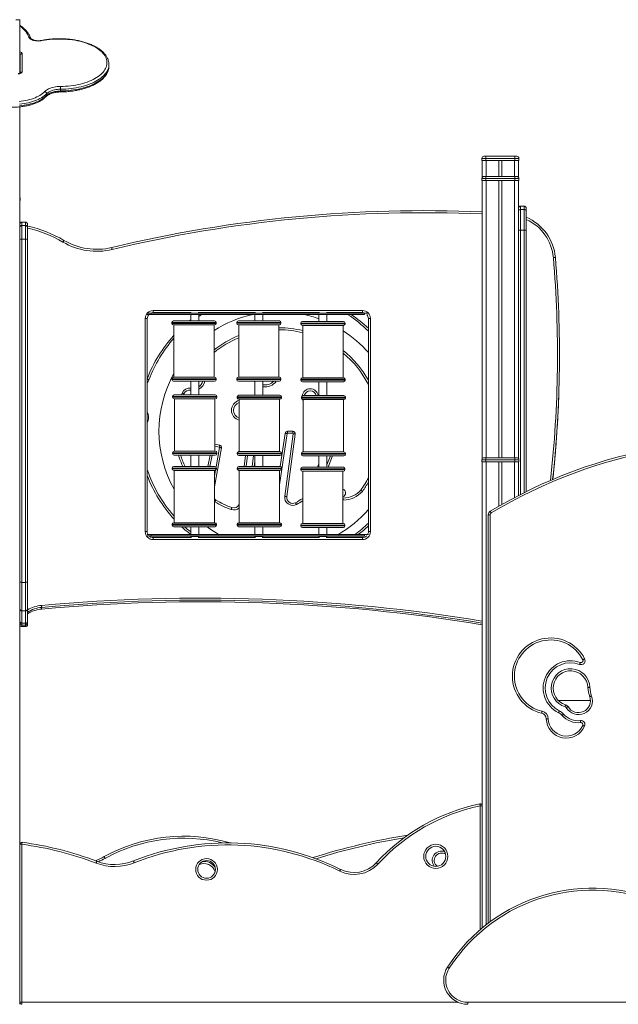
# Model space of a CAD drawing. Units: millimetres. Extents: x -3645 to 28412, y -3708 to 6184.
# Drawn here: x -466 to 1023, y 3508 to 5958 of the extents above; entities that cross this region are included whole.
import ezdxf

# ---------------------------------------------------------------- set-up
doc = ezdxf.new("R2010")
doc.units = ezdxf.units.MM

msp = doc.modelspace()

# ---------------------------------------------------------------- linework, layer by layer
at = {"color": 7, "linetype": 'Continuous', "lineweight": 15}
for p, q in [((-475.3, 5957.9), (-465.3, 5957.9)), ((-465.3, 5957.9), (-465.3, 5824.4)), ((-464.7, 5824.7), (-464.7, 5869.2)), ((-459.7, 5873.5), (-459.7, 5828)), ((-243.6, 5846.5), (-243.6, 5846.4)), ((-243.6, 5842.1), (-243.6, 5846.4)), ((-243.6, 5841.9), (-243.6, 5842.1)), ((-364.1, 5784.9), (-364.1, 5780.6)), ((-398.7, 5773.6), (-398.7, 5769.3)), ((-465.3, 5741), (-465.3, 3906.1)), ((693.7, 5612.9), (683.7, 5612.9)), ((683.7, 5612.9), (683.7, 5607.9)), ((688.7, 5617.9), (693.7, 5617.9)), ((693.7, 5617.9), (765.7, 5617.9)), ((693.7, 5617.9), (693.7, 5612.9)), ((693.7, 5612.9), (693.7, 5607.9)), ((765.7, 5612.9), (693.7, 5612.9)), ((765.7, 5617.9), (770.7, 5617.9)), ((765.7, 5617.9), (765.7, 5612.9)), ((775.7, 5612.9), (765.7, 5612.9)), ((765.7, 5612.9), (765.7, 5607.9)), ((775.7, 5612.9), (775.7, 5607.9)), ((683.7, 5607.9), (693.7, 5607.9)), ((684.7, 5607.9), (684.7, 5565.9)), ((693.7, 5607.9), (765.7, 5607.9)), ((725.7, 5607.9), (725.7, 5567.9)), ((733.7, 5607.9), (733.7, 5567.9)), ((765.7, 5607.9), (775.7, 5607.9)), ((774.7, 5607.9), (774.7, 5565.9)), ((693.7, 5562.9), (683.7, 5562.9)), ((683.7, 5562.9), (683.7, 5557.9)), ((688.7, 5567.9), (693.7, 5567.9)), ((693.7, 5567.9), (693.7, 5562.9)), ((693.7, 5567.9), (765.7, 5567.9)), ((693.7, 5562.9), (693.7, 5557.9)), ((765.7, 5562.9), (693.7, 5562.9)), ((765.7, 5567.9), (765.7, 5562.9)), ((765.7, 5567.9), (770.7, 5567.9)), ((765.7, 5562.9), (765.7, 5557.9)), ((775.7, 5562.9), (765.7, 5562.9)), ((775.7, 5562.9), (775.7, 5557.9)), ((683.7, 5557.9), (693.7, 5557.9)), ((684.7, 5557.9), (684.7, 4865.7)), ((693.7, 5557.9), (765.7, 5557.9)), ((725.7, 5557.9), (725.7, 4867.9)), ((733.7, 5557.9), (733.7, 4867.9)), ((765.7, 5557.9), (775.7, 5557.9)), ((774.7, 5557.9), (774.7, 4866.1)), ((-464.3, 5512.9), (-464.3, 5507.9)), ((-465.3, 5507.9), (-464.3, 5507.9)), ((775, 5480.9), (775, 5489)), ((789, 5494), (780, 5494)), ((794, 5489), (794, 5480.9)), ((774.7, 5472.8), (775, 5472.7)), ((774.9, 5472.7), (774.9, 5484.9)), ((775, 5433.9), (775, 5480.9)), ((780, 5485.9), (780, 5434.5)), ((789, 5485.9), (780, 5485.9)), ((789, 5434.5), (789, 5485.9)), ((794, 5480.9), (794, 5433.9)), ((-465.3, 5447.8), (-465, 5447.7)), ((-465, 5440.9), (-465, 5449.1)), ((-465, 5411.1), (-465, 5440.9)), ((-451, 5454.1), (-460, 5454.1)), ((-460, 5445.8), (-460, 5411.7)), ((-451, 5445.8), (-460, 5445.8)), ((-451, 5411.7), (-451, 5445.8)), ((-446, 5449.1), (-446, 5440.9)), ((-446, 5440.9), (-446, 5411.1)), ((775, 4865.6), (775, 5433.9)), ((789, 5434.5), (780, 5434.5)), ((794, 5433.9), (794, 4783.7)), ((-465, 4559.5), (-465, 5411.1)), ((-460, 5411.7), (-460, 4557.8)), ((-451, 5411.7), (-460, 5411.7)), ((-451, 4557.8), (-451, 5411.7)), ((-446, 5411.1), (-446, 4559.5)), ((-148.4, 5227.4), (-138.4, 5227.4)), ((-138.4, 5224.4), (-148.4, 5224.4)), ((-138.4, 5227.4), (-138.4, 5224.4)), ((-138.4, 5227.4), (391.6, 5227.4)), ((-138.4, 5224.4), (391.6, 5224.4)), ((-133.4, 5234.1), (386.6, 5234.1)), ((-133.4, 5234.1), (-133.4, 5229.1)), ((-39, 5229.1), (-133.4, 5229.1)), ((-40.2, 5224.4), (-40.2, 5208.3)), ((120.7, 5229.1), (-21.4, 5229.1)), ((-20.2, 5208.3), (-20.2, 5224.4)), ((119.2, 5224.4), (119.2, 5208.4)), ((280, 5229.1), (137.8, 5229.1)), ((139.2, 5208.4), (139.2, 5224.4)), ((278.6, 5224.4), (278.6, 5207.1)), ((386.6, 5229.1), (297.1, 5229.1)), ((298.6, 5207.1), (298.6, 5224.4)), ((386.6, 5234.1), (386.6, 5229.1)), ((391.6, 5224.4), (391.6, 5227.4)), ((391.6, 5227.4), (401.5, 5227.4)), ((-153.4, 4684.1), (-153.4, 5214.1)), ((-153.4, 5214.1), (-148.4, 5214.1)), ((-148.4, 5214.1), (-148.4, 4684.1)), ((-87, 5204.3), (-87, 5202.3)), ((-83, 5208.3), (19, 5208.3)), ((19, 5198.3), (-83, 5198.3)), ((-82, 5198.3), (-82, 5068.3)), ((-43.9, 5208.3), (-40.2, 5211.2)), ((18, 5068.3), (18, 5198.3)), ((23, 5202.3), (23, 5204.3)), ((74.2, 5204.4), (74.2, 5202.4)), ((78.2, 5208.4), (180.2, 5208.4)), ((180.2, 5198.4), (78.2, 5198.4)), ((79.2, 5198.4), (79.2, 5068.4)), ((179.2, 5068.4), (179.2, 5198.4)), ((184.2, 5202.4), (184.2, 5204.4)), ((233.6, 5203.1), (233.6, 5201.1)), ((237.6, 5207.1), (339.6, 5207.1)), ((339.6, 5197.1), (237.6, 5197.1)), ((238.5, 5197.1), (238.5, 5067.1)), ((338.5, 5067.1), (338.5, 5197.1)), ((343.6, 5201.1), (343.6, 5203.1)), ((406.6, 5214.1), (401.6, 5214.1)), ((401.6, 4684.1), (401.6, 5214.1)), ((406.6, 5214.1), (406.6, 4684.1)), ((-87, 5064.3), (-87, 5062.3)), ((-83, 5068.3), (19, 5068.3)), ((19, 5058.3), (-83, 5058.3)), ((-40.2, 5058.3), (-40.2, 5024.3)), ((-20.2, 5024.3), (-20.2, 5058.3)), ((23, 5062.3), (23, 5064.3)), ((74.2, 5064.4), (74.2, 5062.4)), ((78.2, 5068.4), (180.2, 5068.4)), ((180.2, 5058.4), (78.2, 5058.4)), ((119.2, 5058.4), (119.2, 5023.3)), ((139.2, 5023.3), (139.2, 5058.4)), ((184.2, 5062.4), (184.2, 5064.4)), ((233.6, 5063.1), (233.6, 5061.1)), ((237.6, 5067.1), (339.6, 5067.1)), ((339.6, 5057.1), (237.6, 5057.1)), ((278.6, 5057.1), (278.6, 5022.5)), ((298.6, 5022.5), (298.6, 5057.1)), ((343.6, 5061.1), (343.6, 5063.1)), ((-81.2, 5024.3), (20.8, 5024.3)), ((-57.2, 5027), (-58.2, 5024.3)), ((79.4, 5023.3), (181.4, 5023.3)), ((-85.2, 5020.3), (-85.2, 5018.3)), ((20.8, 5014.3), (-81.2, 5014.3)), ((-80.3, 5014.3), (-80.3, 4884.3)), ((19.7, 4884.3), (19.7, 5014.3)), ((24.8, 5018.3), (24.8, 5020.3)), ((75.4, 5019.3), (75.4, 5017.3)), ((181.4, 5013.3), (79.4, 5013.3)), ((80.3, 5013.3), (80.3, 4883.3)), ((180.3, 4883.3), (180.3, 5013.3)), ((185.4, 5017.3), (185.4, 5019.3)), ((234.8, 5018.5), (234.8, 5016.5)), ((238.8, 5022.5), (340.8, 5022.5)), ((340.8, 5012.5), (238.8, 5012.5)), ((239.7, 5012.5), (239.7, 4882.5)), ((339.7, 4882.5), (339.7, 5012.5)), ((344.8, 5016.5), (344.8, 5018.5)), ((182.3, 4846.2), (194.7, 4928.6)), ((193.5, 4772.1), (214.6, 4927.6)), ((219.5, 4926.9), (198.5, 4771.4)), ((200.6, 4933.7), (213.6, 4933.7)), ((200.6, 4933.7), (200.6, 4928.7)), ((213.6, 4928.7), (200.6, 4928.7)), ((213.6, 4933.7), (213.6, 4928.7)), ((19.7, 4901.7), (31.7, 4899.5)), ((-85.2, 4880.3), (-85.2, 4878.3)), ((-81.2, 4884.3), (20.8, 4884.3)), ((36.5, 4892.5), (18.5, 4795.3)), ((24.8, 4878.3), (24.8, 4880.3)), ((75.4, 4879.3), (75.4, 4877.3)), ((79.4, 4883.3), (181.4, 4883.3)), ((185.4, 4877.3), (185.4, 4879.3)), ((234.8, 4878.5), (234.8, 4876.5)), ((238.8, 4882.5), (340.8, 4882.5)), ((344.8, 4876.5), (344.8, 4878.5)), ((20.8, 4874.3), (-81.2, 4874.3)), ((-40.2, 4874.3), (-40.2, 4846.3)), ((-20.2, 4846.3), (-20.2, 4874.3)), ((2.5, 4846.3), (7.7, 4874.3)), ((181.4, 4873.3), (79.4, 4873.3)), ((92.7, 4846.3), (95.9, 4873.3)), ((119.2, 4859.3), (117.7, 4846.3)), ((119.2, 4873.3), (119.2, 4846.3)), ((139.2, 4846.3), (139.2, 4873.3)), ((340.8, 4872.5), (238.8, 4872.5)), ((275.2, 4844.3), (278.6, 4852.9)), ((278.6, 4872.5), (278.6, 4844.3)), ((298.6, 4844.3), (298.6, 4872.5)), ((312.6, 4872.5), (301.5, 4844.3)), ((683.8, 4862.9), (683.8, 4857.9)), ((693.8, 4862.9), (683.8, 4862.9)), ((683.8, 4857.9), (693.8, 4857.9)), ((684.7, 4857.9), (684.7, 3697.9)), ((688.8, 4867.9), (693.8, 4867.9)), ((693.8, 4867.9), (765.8, 4867.9)), ((693.8, 4867.9), (693.8, 4862.9)), ((765.8, 4862.9), (693.8, 4862.9)), ((693.8, 4862.9), (693.8, 4857.9)), ((693.8, 4857.9), (765.8, 4857.9)), ((725.7, 4857.9), (725.7, 4747.2)), ((733.7, 4857.9), (733.7, 4751.7)), ((765.8, 4867.9), (765.8, 4862.9)), ((765.8, 4867.9), (770.8, 4867.9)), ((775.8, 4862.9), (765.8, 4862.9)), ((765.8, 4862.9), (765.8, 4857.9)), ((765.8, 4857.9), (775.8, 4857.9)), ((774.7, 4857.9), (774.7, 4773.9)), ((775, 4774.1), (775, 4857.9)), ((775.8, 4862.9), (775.8, 4857.9)), ((-86.5, 4842.3), (-86.5, 4840.3)), ((-82.5, 4846.3), (19.5, 4846.3)), ((19.5, 4836.3), (-82.5, 4836.3)), ((-81.5, 4836.3), (-81.5, 4706.3)), ((18.5, 4706.3), (18.5, 4836.3)), ((23.5, 4840.3), (23.5, 4842.3)), ((75.5, 4842.3), (75.5, 4840.3)), ((79.5, 4846.3), (181.5, 4846.3)), ((181.5, 4836.3), (79.5, 4836.3)), ((80.4, 4836.3), (80.4, 4706.3)), ((180.4, 4706.3), (180.4, 4836.3)), ((180.4, 4833.8), (180.8, 4836.3)), ((185.5, 4840.3), (185.5, 4842.3)), ((233.3, 4840.3), (233.3, 4838.3)), ((237.3, 4844.3), (339.3, 4844.3)), ((339.3, 4834.3), (237.3, 4834.3)), ((238.2, 4834.3), (238.2, 4704.3)), ((338.2, 4704.3), (338.2, 4834.3)), ((343.3, 4838.3), (343.3, 4840.3)), ((338.2, 4767.3), (339, 4767.3)), ((-82.5, 4706.3), (19.5, 4706.3)), ((79.5, 4706.3), (181.5, 4706.3)), ((237.3, 4704.3), (339.3, 4704.3)), ((704.7, 4726.1), (699.7, 4726.1)), ((699.7, 3709.8), (699.7, 4726.1)), ((-148.4, 4684.1), (-153.4, 4684.1)), ((-86.5, 4702.3), (-86.5, 4700.3)), ((19.5, 4696.3), (-82.5, 4696.3)), ((-40.2, 4696.3), (-40.2, 4676.5)), ((-20.2, 4676.5), (-20.2, 4696.3)), ((23.5, 4700.3), (23.5, 4702.3)), ((75.5, 4702.3), (75.5, 4700.3)), ((181.5, 4696.3), (79.5, 4696.3)), ((119.2, 4696.3), (119.2, 4676.5)), ((139.2, 4676.5), (139.2, 4696.3)), ((185.5, 4700.3), (185.5, 4702.3)), ((233.3, 4700.3), (233.3, 4698.3)), ((339.3, 4694.3), (237.3, 4694.3)), ((278.6, 4694.3), (278.6, 4676.5)), ((298.6, 4676.5), (298.6, 4694.3)), ((343.3, 4698.3), (343.3, 4700.3)), ((401.6, 4684.1), (406.6, 4684.1)), ((-148.4, 4676.5), (-138.4, 4676.5)), ((-138.4, 4673.5), (-148.3, 4673.5)), ((-138.4, 4676.5), (-138.4, 4673.5)), ((-138.4, 4676.5), (391.6, 4676.5)), ((-138.4, 4673.5), (391.6, 4673.5)), ((-133.4, 4669.1), (-133.4, 4664.1)), ((-133.4, 4669.1), (-38.7, 4669.1)), ((386.6, 4664.1), (-133.4, 4664.1)), ((-40.2, 4673.5), (-40.2, 4672.1)), ((-21.8, 4669.1), (121, 4669.1)), ((-20.2, 4672.1), (-20.2, 4673.5)), ((119.2, 4673.5), (119.2, 4672.1)), ((137.5, 4669.1), (280.3, 4669.1)), ((139.2, 4672.1), (139.2, 4673.5)), ((278.6, 4673.5), (278.6, 4672.1)), ((296.8, 4669.1), (386.6, 4669.1)), ((298.6, 4672.1), (298.6, 4673.5)), ((386.6, 4669.1), (386.6, 4664.1)), ((391.6, 4673.5), (391.6, 4676.5)), ((391.6, 4676.5), (401.6, 4676.5)), ((-465, 4491.8), (-465, 4559.5)), ((-451, 4557.8), (-460, 4557.8)), ((-460, 4557.8), (-460, 4487.1)), ((-451, 4487.1), (-451, 4557.8)), ((-446, 4559.5), (-446, 4491.8)), ((-465, 4460.9), (-465, 4491.8)), ((-451, 4487.1), (-460, 4487.1)), ((-460, 4487.1), (-460, 4456)), ((-451, 4456), (-451, 4487.1)), ((-446, 4491.8), (-446, 4460.9)), ((-465, 4472.8), (-465.3, 4472.7)), ((-465, 4468.9), (-465.3, 4468.7)), ((-465.1, 4452.6), (-465.1, 4472.8)), ((-465, 4456.7), (-465, 4460.9)), ((-446, 4460.9), (-446, 4456.7)), ((-460.1, 4447.6), (-451.1, 4447.6)), ((-451, 4456), (-460, 4456)), ((-460, 4451.7), (-451, 4451.7)), ((-446.1, 4455.5), (-446.1, 4452.6)), ((953.7, 4263.9), (874, 4263.9)), ((684.7, 4001.8), (679.7, 4001.8)), ((-465.3, 3512.9), (-465.3, 3906.1)), ((-460.3, 3906.1), (-465.3, 3906.1)), ((-460.3, 3906.1), (-460.3, 3512.9)), ((-460.3, 3512.9), (-465.3, 3512.9)), ((-465.3, 3512.9), (-465.3, 3507.9)), ((-460.3, 3512.9), (-460.3, 3507.9)), ((648.7, 3507.9), (648.7, 3512.9)), ((648.7, 3512.9), (1094.6, 3512.9))]:
    msp.add_line(p, q, dxfattribs=at)
at = {"color": 8, "linetype": 'Continuous', "lineweight": 15}
for p, q in [((694.7, 5607.9), (694.7, 5567.9)), ((764.7, 5607.9), (764.7, 5567.9)), ((694.7, 5557.9), (694.7, 4867.9)), ((764.7, 5557.9), (764.7, 4867.9)), ((-464.3, 5512.9), (-465.3, 5512.9)), ((780, 5494), (780, 5485.9)), ((789, 5485.9), (789, 5494)), ((775, 5467.5), (774.7, 5467.6)), ((-465, 5442.7), (-465.3, 5442.7)), ((-460, 5454.1), (-460, 5445.8)), ((-451, 5445.8), (-451, 5454.1)), ((780, 5434.5), (780, 4776.6)), ((789, 4781.2), (789, 5434.5)), ((23, 5204.3), (-87, 5204.3)), ((-87, 5202.3), (23, 5202.3)), ((184.2, 5204.4), (74.2, 5204.4)), ((74.2, 5202.4), (184.2, 5202.4)), ((343.6, 5203.1), (233.6, 5203.1)), ((233.6, 5201.1), (343.6, 5201.1)), ((23, 5064.3), (-87, 5064.3)), ((-87, 5062.3), (23, 5062.3)), ((184.2, 5064.4), (74.2, 5064.4)), ((74.2, 5062.4), (184.2, 5062.4)), ((343.6, 5063.1), (233.6, 5063.1)), ((233.6, 5061.1), (343.6, 5061.1)), ((-63.6, 5024.3), (-61.8, 5028.9)), ((24.8, 5020.3), (-85.2, 5020.3)), ((-85.2, 5018.3), (24.8, 5018.3)), ((185.4, 5019.3), (75.4, 5019.3)), ((75.4, 5017.3), (185.4, 5017.3)), ((344.8, 5018.5), (234.8, 5018.5)), ((234.8, 5016.5), (344.8, 5016.5)), ((199.6, 4927.9), (180.4, 4800.3)), ((24.8, 4880.3), (-85.2, 4880.3)), ((-85.2, 4878.3), (24.8, 4878.3)), ((30.8, 4894.6), (19.7, 4896.6)), ((22.6, 4844.9), (31.6, 4893.4)), ((185.4, 4879.3), (75.4, 4879.3)), ((75.4, 4877.3), (185.4, 4877.3)), ((344.8, 4878.5), (234.8, 4878.5)), ((234.8, 4876.5), (344.8, 4876.5)), ((12.8, 4874.3), (7.6, 4846.3)), ((101, 4873.3), (97.7, 4846.3)), ((112.6, 4846.3), (115.9, 4873.3)), ((298.6, 4850.5), (307.2, 4872.5)), ((694.7, 4857.9), (694.7, 3706)), ((764.7, 4857.9), (764.7, 4768.7)), ((23.5, 4842.3), (-86.5, 4842.3)), ((-86.5, 4840.3), (23.5, 4840.3)), ((18.5, 4822.7), (21, 4836.6)), ((185.5, 4842.3), (75.5, 4842.3)), ((75.5, 4840.3), (185.5, 4840.3)), ((343.3, 4840.3), (233.3, 4840.3)), ((233.3, 4838.3), (343.3, 4838.3)), ((19.6, 4758.2), (18.5, 4759)), ((339.2, 4762.3), (338.2, 4762.3)), ((704.7, 4726.1), (704.7, 3713.5)), ((23.5, 4702.3), (-86.5, 4702.3)), ((-86.5, 4700.3), (23.5, 4700.3)), ((185.5, 4702.3), (75.5, 4702.3)), ((75.5, 4700.3), (185.5, 4700.3)), ((343.3, 4700.3), (233.3, 4700.3)), ((233.3, 4698.3), (343.3, 4698.3)), ((-139.8, 4670.5), (-40.1, 4670.5)), ((-40.2, 4672.1), (-30.2, 4672.1)), ((-30.2, 4672.1), (-20.2, 4672.1)), ((-20.3, 4670.5), (119.4, 4670.5)), ((119.2, 4672.1), (129.2, 4672.1)), ((129.2, 4672.1), (139.2, 4672.1)), ((139.1, 4670.5), (278.7, 4670.5)), ((278.6, 4672.1), (288.6, 4672.1)), ((288.6, 4672.1), (298.6, 4672.1)), ((298.4, 4670.5), (393, 4670.5)), ((-465.3, 4478.2), (-465, 4478.3)), ((-460.1, 4451.7), (-460.1, 4447.6)), ((-460, 4456), (-460, 4451.7)), ((-451.1, 4447.6), (-451.1, 4451.7)), ((-451, 4451.7), (-451, 4456)), ((679.7, 3693.7), (679.7, 4001.8)), ((-460.3, 3512.9), (624.7, 3512.9))]:
    msp.add_line(p, q, dxfattribs=at)
at = {"color": 8, "linetype": 'Continuous', "lineweight": 15, "flags": 128}
for points in [[(-443.4, 5915.1), (-444.7, 5918.5), (-446.3, 5921.9), (-448.3, 5925.2), (-450.6, 5928.4), (-453.3, 5931.6), (-456.3, 5934.7), (-459.5, 5937.8), (-463.1, 5940.7), (-465.3, 5942.4)], [(-465.3, 5878), (-464.1, 5877.7), (-462.6, 5877.1), (-461.4, 5876.3), (-460.4, 5875.5), (-459.9, 5874.5), (-459.7, 5873.5)], [(-243.6, 5846.4), (-243.7, 5843.8), (-244.2, 5840.5), (-245, 5837.2), (-246.2, 5833.9), (-247.7, 5830.7), (-249.6, 5827.5), (-251.8, 5824.4), (-254.3, 5821.3), (-257.2, 5818.4), (-260.3, 5815.5), (-263.8, 5812.6), (-267.6, 5809.9), (-271.7, 5807.3), (-276, 5804.8), (-280.6, 5802.4), (-285.5, 5800.2), (-290.6, 5798.1), (-295.9, 5796.1), (-301.4, 5794.3), (-307.1, 5792.6), (-313, 5791.1), (-319, 5789.7), (-325.2, 5788.5), (-331.5, 5787.5), (-337.9, 5786.6), (-344.3, 5785.9), (-350.9, 5785.4), (-357.5, 5785.1), (-364.1, 5784.9)], [(-364.1, 5780.6), (-357.5, 5780.7), (-350.9, 5781.1), (-344.3, 5781.6), (-337.9, 5782.3), (-331.5, 5783.1), (-325.2, 5784.2), (-319, 5785.4), (-313, 5786.7), (-307.1, 5788.3), (-301.4, 5789.9), (-295.9, 5791.8), (-290.6, 5793.7), (-285.5, 5795.9), (-280.6, 5798.1), (-276, 5800.5), (-271.7, 5803), (-267.6, 5805.6), (-263.8, 5808.3), (-260.3, 5811.1), (-257.2, 5814), (-254.3, 5817), (-251.8, 5820.1), (-249.6, 5823.2), (-247.7, 5826.4), (-246.2, 5829.6), (-245, 5832.9), (-244.2, 5836.1), (-243.7, 5839.4), (-243.6, 5841.9)], [(774.9, 5472.7), (775, 5473.4), (775, 5473.6)], [(-13.2, 5224.4), (-16.5, 5222.2), (-20.2, 5219.7)], [(-148.4, 5063.7), (-148.3, 5063.7), (-147.9, 5063.5), (-147.3, 5063.3), (-146.6, 5063), (-145.8, 5062.7), (-144.9, 5062.4), (-144, 5062.1)], [(-410.9, 4491.5), (-410.9, 4491.6), (-411, 4491.9), (-411, 4492.3), (-411.1, 4492.9), (-411.1, 4493.7), (-411.2, 4494.6), (-411.3, 4495.5)]]:
    msp.add_lwpolyline(points, dxfattribs=at)
at = {"color": 7, "linetype": 'Continuous', "lineweight": 15, "flags": 128}
for points in [[(-410.1, 5905.7), (-413.1, 5905.2), (-416.1, 5904.9), (-419.3, 5904.8), (-422.4, 5904.9), (-425.5, 5905.3), (-428.4, 5905.8), (-431.2, 5906.4), (-433.9, 5907.3), (-436.2, 5908.3), (-438.4, 5909.5), (-440.1, 5910.8), (-441.6, 5912.1), (-442.7, 5913.6), (-443.4, 5915.1)], [(-364.2, 5791.7), (-357.7, 5791.9), (-351.3, 5792.2), (-345, 5792.7), (-338.7, 5793.4), (-332.4, 5794.3), (-326.3, 5795.3), (-320.3, 5796.5), (-314.5, 5797.8), (-308.8, 5799.3), (-303.2, 5801), (-297.9, 5802.8), (-292.7, 5804.7), (-287.8, 5806.8), (-283.1, 5809), (-278.7, 5811.4), (-274.5, 5813.9), (-270.6, 5816.4), (-267, 5819.1), (-263.7, 5821.9), (-260.7, 5824.7), (-258, 5827.7), (-255.7, 5830.7), (-253.6, 5833.7), (-252, 5836.8), (-250.6, 5840), (-249.6, 5843.2), (-248.9, 5846.4), (-248.6, 5849.6), (-248.7, 5852.8), (-249.1, 5856), (-249.8, 5859.2), (-250.9, 5862.4), (-252.4, 5865.6), (-254.2, 5868.7), (-256.3, 5871.7), (-258.7, 5874.7), (-261.5, 5877.6), (-264.6, 5880.4), (-268, 5883.2), (-271.7, 5885.8), (-275.7, 5888.4), (-279.9, 5890.8), (-284.4, 5893.1), (-289.1, 5895.3), (-294.1, 5897.3), (-299.3, 5899.3), (-304.7, 5901), (-310.3, 5902.6), (-316, 5904.1), (-321.9, 5905.4), (-328, 5906.6), (-334.1, 5907.5), (-340.4, 5908.3), (-346.7, 5909), (-353.1, 5909.4), (-359.5, 5909.7), (-366, 5909.8), (-372.4, 5909.8), (-378.8, 5909.5), (-385.2, 5909.1), (-391.6, 5908.5), (-397.8, 5907.7), (-404, 5906.8), (-410.1, 5905.7)], [(-459.7, 5828), (-459.9, 5827.1), (-460.4, 5826.1), (-461.4, 5825.3), (-462.6, 5824.5), (-464.1, 5823.9), (-465.9, 5823.4), (-467.7, 5823.1), (-469.7, 5823)], [(-403.3, 5779), (-401.4, 5780.8), (-399.1, 5782.5), (-396.6, 5784.2), (-393.8, 5785.6), (-390.7, 5787), (-387.4, 5788.2), (-383.8, 5789.2), (-380.1, 5790.1), (-376.3, 5790.8), (-372.3, 5791.3), (-368.3, 5791.6), (-364.2, 5791.7)], [(-364.1, 5784.9), (-368, 5784.8), (-371.9, 5784.4), (-375.7, 5783.9), (-379.4, 5783.2), (-382.9, 5782.3), (-386.3, 5781.2), (-389.3, 5779.9), (-392.2, 5778.5), (-394.7, 5777), (-396.9, 5775.4), (-398.7, 5773.6)], [(-467.1, 5754.5), (-461.6, 5755.1), (-456.2, 5755.8), (-451, 5756.7), (-445.9, 5757.8), (-440.9, 5759.1), (-436.1, 5760.5), (-431.4, 5762), (-427, 5763.7), (-422.8, 5765.6), (-418.9, 5767.5), (-415.2, 5769.6), (-411.8, 5771.8), (-408.6, 5774.1), (-405.8, 5776.5), (-403.3, 5779)], [(-398.7, 5773.6), (-401.4, 5771), (-404.4, 5768.5), (-407.7, 5766), (-411.3, 5763.7), (-415.2, 5761.5), (-419.4, 5759.4), (-423.8, 5757.5), (-428.5, 5755.7), (-433.4, 5754), (-438.5, 5752.6), (-443.8, 5751.2), (-449.2, 5750.1), (-454.7, 5749.1), (-460.4, 5748.3), (-466.2, 5747.7)], [(-466.2, 5743.3), (-460.4, 5744), (-454.7, 5744.8), (-449.2, 5745.7), (-443.8, 5746.9), (-438.5, 5748.2), (-433.4, 5749.7), (-428.5, 5751.4), (-423.8, 5753.2), (-419.4, 5755.1), (-415.2, 5757.2), (-411.3, 5759.4), (-407.7, 5761.7), (-404.4, 5764.1), (-401.4, 5766.7), (-398.7, 5769.3)], [(-398.7, 5769.3), (-396.9, 5771), (-394.7, 5772.7), (-392.2, 5774.2), (-389.3, 5775.6), (-386.3, 5776.8), (-382.9, 5777.9), (-379.4, 5778.8), (-375.7, 5779.6), (-371.9, 5780.1), (-368, 5780.4), (-364.1, 5780.6)], [(775, 5486.1), (775, 5485.9), (774.9, 5484.9)], [(780, 5434.5), (779, 5434.5), (778.1, 5434.5), (777.2, 5434.4), (776.5, 5434.3), (775.8, 5434.2), (775.4, 5434.1), (775.1, 5434), (775, 5433.9)], [(794, 5433.9), (793.9, 5434), (793.6, 5434.1), (793.2, 5434.2), (792.5, 5434.3), (791.8, 5434.4), (790.9, 5434.5), (790, 5434.5), (789, 5434.5)], [(-358, 5404.5), (-357.5, 5405.4), (-357, 5406.2), (-356.6, 5406.9), (-356.2, 5407.6), (-355.9, 5408.1), (-355.6, 5408.5), (-355.5, 5408.7), (-355.4, 5408.8)], [(-236.8, 5391), (-236.7, 5390.9), (-236.7, 5390.6), (-236.6, 5390.2), (-236.4, 5389.6), (-236.3, 5388.8), (-236.1, 5388), (-235.8, 5387.1), (-235.6, 5386.1)], [(866.5, 5366.2), (866.4, 5366.2), (866.1, 5366.1), (865.7, 5366.1), (865, 5366), (864.3, 5366), (863.4, 5365.9), (862.5, 5365.8), (861.5, 5365.7)], [(-40, 5229.1), (-40, 5229.1), (-40.2, 5227.4)], [(-20.2, 5227.4), (-20.4, 5229.1), (-20.4, 5229.1)], [(119.4, 5229.1), (119.4, 5229.1), (119.2, 5227.4)], [(139.2, 5227.4), (139, 5229.1), (139, 5229.1)], [(278.7, 5229.1), (278.7, 5229.1), (278.6, 5227.4)], [(298.5, 5227.4), (298.4, 5229.1), (298.4, 5229.1)], [(119.2, 5056.2), (118.8, 5056.8), (117.6, 5058.4)], [(-61.8, 5028.9), (-60.9, 5028.5), (-60, 5028.2), (-59.2, 5027.9), (-58.5, 5027.6), (-57.9, 5027.4), (-57.5, 5027.2), (-57.2, 5027.1), (-57.2, 5027)], [(239.7, 5008.9), (239, 5010.2), (238, 5012.6)], [(194.7, 4928.6), (194.8, 4928.6), (195.1, 4928.6), (195.5, 4928.5), (196.1, 4928.4), (196.9, 4928.3), (197.7, 4928.2), (198.7, 4928), (199.6, 4927.9)], [(219.5, 4926.9), (219.4, 4926.9), (219.2, 4927), (218.7, 4927), (218.1, 4927.1), (217.3, 4927.2), (216.5, 4927.3), (215.6, 4927.5), (214.6, 4927.6)], [(30.8, 4894.6), (30.9, 4895.5), (31.1, 4896.4), (31.3, 4897.3), (31.4, 4898), (31.5, 4898.6), (31.6, 4899.1), (31.7, 4899.4), (31.7, 4899.5)], [(31.6, 4893.4), (32.5, 4893.2), (33.5, 4893), (34.3, 4892.9), (35, 4892.7), (35.7, 4892.6), (36.1, 4892.5), (36.4, 4892.5), (36.5, 4892.5)], [(19.6, 4758.2), (20.1, 4759.1), (20.6, 4759.9), (21.1, 4760.6), (21.5, 4761.2), (21.8, 4761.8), (22, 4762.2), (22.2, 4762.4), (22.2, 4762.5)], [(198.5, 4771.4), (198.4, 4771.4), (198.1, 4771.5), (197.6, 4771.5), (197, 4771.6), (196.3, 4771.7), (195.4, 4771.8), (194.5, 4772), (193.5, 4772.1)], [(220.3, 4756.1), (220.3, 4756), (220.5, 4755.8), (220.7, 4755.4), (221, 4754.8), (221.3, 4754.1), (221.7, 4753.4), (222.1, 4752.6), (222.6, 4751.7)], [(339, 4767.3), (339, 4767.2), (339, 4766.9), (339, 4766.4), (339, 4765.8), (339.1, 4765.1), (339.1, 4764.2), (339.1, 4763.3), (339.2, 4762.3)], [(60.4, 4739.2), (60.7, 4740.1), (61, 4741), (61.3, 4741.8), (61.6, 4742.5), (61.8, 4743.1), (61.9, 4743.6), (62, 4743.8), (62, 4743.9)], [(707.1, 4730.4), (706.6, 4731.2), (706.1, 4732), (705.7, 4732.8), (705.3, 4733.4), (704.9, 4734), (704.7, 4734.4), (704.6, 4734.6), (704.5, 4734.7)], [(-40.2, 4672.1), (-40, 4670.2), (-39.7, 4669.1)], [(-20.7, 4669.1), (-20.4, 4670.2), (-20.2, 4672.1)], [(119.2, 4672.1), (119.4, 4670.2), (119.7, 4669.1)], [(138.8, 4669.1), (139, 4670.2), (139.2, 4672.1)], [(278.6, 4672.1), (278.7, 4670.2), (279, 4669.1)], [(298.1, 4669.1), (298.4, 4670.2), (298.6, 4672.1)], [(-410.8, 4495.5), (-410.8, 4495.6), (-410.8, 4495.9), (-410.9, 4496.3), (-410.9, 4497), (-411, 4497.7), (-411.1, 4498.6), (-411.2, 4499.5), (-411.3, 4500.5)], [(939.2, 4367.6), (939.1, 4367.5), (938.9, 4367.4), (938.5, 4367.2), (937.9, 4366.9), (937.2, 4366.6), (936.5, 4366.2), (935.6, 4365.7), (934.8, 4365.3)], [(928.5, 4358.4), (928.2, 4357.4), (927.9, 4356.6), (927.5, 4355.8), (927.3, 4355.1), (927.1, 4354.5), (926.9, 4354), (926.8, 4353.8), (926.8, 4353.7)], [(952.5, 4296.8), (951.5, 4296.7), (950.5, 4296.7), (949.7, 4296.6), (948.9, 4296.6), (948.3, 4296.6), (947.8, 4296.5), (947.6, 4296.5), (947.5, 4296.5)], [(952, 4273.3), (952.1, 4273.4), (952.3, 4273.5), (952.8, 4273.6), (953.4, 4273.8), (954.1, 4274.1), (954.9, 4274.4), (955.8, 4274.7), (956.7, 4275)], [(890.7, 4248.4), (890.9, 4249.4), (891.2, 4250.3), (891.5, 4251.1), (891.7, 4251.8), (891.8, 4252.4), (892, 4252.9), (892.1, 4253.1), (892.1, 4253.2)], [(897.9, 4248.6), (897.9, 4248.5), (897.6, 4248.4), (897.2, 4248.2), (896.7, 4247.9), (896, 4247.5), (895.3, 4247), (894.4, 4246.6), (893.6, 4246.1)], [(832.3, 4232.2), (832.3, 4232.3), (832.4, 4232.5), (832.5, 4233), (832.6, 4233.6), (832.8, 4234.3), (833, 4235.2), (833.2, 4236.1), (833.5, 4237)], [(843.8, 4218.2), (843.9, 4218.2), (844.2, 4218.2), (844.6, 4218.2), (845.2, 4218.2), (846, 4218.2), (846.9, 4218.3), (847.8, 4218.3), (848.8, 4218.4)], [(874.1, 4233.5), (874.5, 4234.4), (874.9, 4235.2), (875.3, 4236), (875.6, 4236.7), (875.9, 4237.2), (876.1, 4237.7), (876.3, 4237.9), (876.3, 4238)], [(883.1, 4226.7), (883.8, 4227.3), (884.5, 4228), (885.1, 4228.5), (885.7, 4229.1), (886.2, 4229.5), (886.5, 4229.8), (886.7, 4230), (886.8, 4230)], [(929.6, 4208.8), (929.5, 4209.8), (929.4, 4210.7), (929.3, 4211.6), (929.2, 4212.3), (929.2, 4213), (929.1, 4213.4), (929.1, 4213.7), (929.1, 4213.8)], [(939.3, 4199.8), (939.2, 4199.8), (938.9, 4199.9), (938.5, 4200.1), (937.9, 4200.4), (937.2, 4200.7), (936.4, 4201), (935.6, 4201.4), (934.7, 4201.8)], [(678.6, 4006.7), (678.7, 4006.6), (678.7, 4006.3), (678.8, 4005.8), (678.9, 4005.2), (679.1, 4004.5), (679.3, 4003.6), (679.5, 4002.7), (679.7, 4001.8)], [(-460.3, 3906.1), (-460.2, 3907), (-460.1, 3908), (-460, 3908.8), (-459.9, 3909.6), (-459.8, 3910.2), (-459.7, 3910.6), (-459.7, 3910.9), (-459.7, 3911)], [(-255.6, 3875.4), (-255.6, 3875.3), (-255.4, 3875.1), (-255.2, 3874.7), (-254.9, 3874.1), (-254.6, 3873.4), (-254.1, 3872.7), (-253.7, 3871.9), (-253.2, 3871)], [(-273.8, 3863.9), (-273.8, 3863.8), (-273.9, 3863.6), (-274.1, 3863.1), (-274.3, 3862.5), (-274.6, 3861.8), (-274.9, 3861), (-275.2, 3860.2), (-275.6, 3859.2)], [(-182.7, 3864.6), (-182.6, 3864.5), (-182.5, 3864.2), (-182.4, 3863.8), (-182.1, 3863.2), (-181.9, 3862.5), (-181.5, 3861.7), (-181.2, 3860.8), (-180.8, 3859.9)], [(421.2, 3860.1), (421.3, 3860.1), (421.5, 3859.9), (421.9, 3859.6), (422.3, 3859.1), (422.9, 3858.6), (423.5, 3858), (424.2, 3857.4), (424.9, 3856.7)], [(332.6, 3843.7), (332.6, 3843.6), (332.4, 3843.3), (332.2, 3842.9), (332, 3842.4), (331.6, 3841.7), (331.2, 3840.9), (330.8, 3840.1), (330.4, 3839.2)], [(598.3, 3600.4), (598.3, 3600.4), (598.6, 3600.2), (599, 3600), (599.5, 3599.6), (600.1, 3599.2), (600.9, 3598.7), (601.6, 3598.2), (602.5, 3597.7)]]:
    msp.add_lwpolyline(points, dxfattribs=at)
at = {"color": 7, "linetype": 'Continuous', "lineweight": 15}
for centre, radius in [((569.2, 3876), 30), ((569.2, 3876), 25), ((-0.9, 3843.7), 27), ((-0.9, 3843.7), 22)]:
    msp.add_circle(centre, radius, dxfattribs=at)
at = {"color": 8, "linetype": 'Continuous', "lineweight": 15}
for centre, radius, start, end in [((-442.8, 5910.7), 4.47, 21.9093, 97.7002), ((-411, 5905.2), 1.1, 28.3536, 90.185), ((-466.4, 5869.1), 1.72, 3.8248, 51.9606), ((-466.4, 5864.8), 1.72, 3.8377, 51.9386), ((-459.9, 5823.1), 4.99, 87.9409, 157.1686), ((-402.1, 5769.2), 3.36, 317.5297, 1.5092), ((-387.1, 5779.8), 23, 355.6597, 1.893), ((539.5, 2152), 3325.7, 87.4984, 103.4779), ((-510, 5147.2), 298.8, 59.4253, 77.6333), ((746.9, 5356), 115, 4.8526, 65.8323), ((-1979.4, 5124.6), 2851.1, 353.6984, 4.8526), ((177.8, 4934.3), 297, 102.4121, 122.552), ((177.8, 4934.3), 297, 70.1565, 77.5879), ((168.3, 4944.1), 333.9, 45.6797, 57.076), ((177.5, 4934.1), 257.4, 112.4555, 128.2962), ((177.5, 4934.1), 257.4, 76.284, 89.6213), ((177.8, 4934.3), 297, 41.0818, 57.2303), ((168.3, 4944.1), 333.9, 138.5752, 159.3113), ((177.5, 4934.1), 257.4, 29.4373, 51.2675), ((177.8, 4934.3), 297, 151.0237, 209.1668), ((-176.8, 5074.4), 35, 324.1003, 339.3113), ((-33.3, 5064), 23.6, 303.8272, 346.1228), ((145, 5077.6), 28.5, 258.2526, 317.5823), ((-43.2, 5021.5), 20, 81.3858, 158.3893), ((257, 5019.3), 15.2, 12.0256, 167.9744), ((86.3, 4985.9), 20.3, 106.9548, 253.0452), ((-176.8, 4968.6), 31.5, 0, 26.0001), ((-176.8, 4968.6), 31.5, 333.9999, 0), ((126.9, 4935), 206.8, 197.0847, 205.4027), ((168.3, 4944.1), 333.9, 198.4379, 221.5491), ((177.5, 4934.1), 257.4, 324.3944, 330.5627), ((126.9, 4935), 206.8, 297.5589, 302.5663), ((66.9, 4758.1), 20, 251.2467, 312.7282), ((177.8, 4934.3), 297, 299.7433, 318.9182), ((168.3, 4944.1), 333.9, 306.7289, 314.3203), ((168.3, 4944.1), 333.9, 227.9171, 231.3488), ((177.8, 4934.3), 297, 233.2818, 240.2567), ((-15.9, 192.7), 4325.9, 80.6797, 95.2433), ((-403.5, 4415.8), 85, 95.2433, 120.0085), ((-57.6, 3515), 406.2, 76.2266, 118.7925), ((753.3, 2333.1), 1610.8, 99.3963, 107.402), ((-344.7, 4037.5), 190, 293.0352, 298.7925), ((583.8, 3865.7), 23.5, 71.5629, 217.4682), ((-6.9, 3830.2), 33.1, 34.1926, 98.2264)]:
    msp.add_arc(centre, radius, start, end, dxfattribs=at)
at = {"color": 7, "linetype": 'Continuous', "lineweight": 15}
for centre, radius, start, end in [((-460, 5868.9), 4.7, 86.1838, 175.6021), ((-563.8, 5785.2), 199.7, 359.9162, 1.8758), ((-404.6, 5773.3), 5.9, 3.3791, 76.6474), ((688.7, 5612.9), 5, 90, 180), ((770.7, 5612.9), 5, 0, 90), ((688.7, 5562.9), 5, 90, 180), ((770.7, 5562.9), 5, 0, 90), ((-469.3, 5512.9), 5, 0, 36.8699), ((780, 5489), 5, 90, 180), ((789, 5489), 5, 0, 90), ((539.5, 2152), 3330.7, 87.5022, 103.4779), ((780, 5480.9), 4.97, 89.608, 179.6039), ((789, 5480.9), 4.97, 0.4048, 90.3889), ((746.9, 5356), 120, 4.8526, 66.8991), ((-460, 5449.1), 5, 90, 180), ((-460, 5440.9), 4.96, 89.4926, 179.4806), ((-451, 5449.1), 5, 0, 90), ((-451, 5440.9), 4.96, 0.5151, 90.509), ((-510, 5147.2), 303.8, 59.4253, 77.84), ((-461.2, 5401.5), 10.3, 83.1116, 111.582), ((-449.8, 5401.5), 10.2, 68.4154, 96.8903), ((-274.1, 5546.6), 165, 239.4253, 283.4779), ((-274.1, 5546.6), 160, 239.4253, 283.4779), ((-1979.4, 5124.6), 2856.1, 353.7549, 4.8526), ((-133.4, 5214.1), 20, 90, 180), ((-133.4, 5214.1), 15, 136.6924, 180), ((-133.4, 5214.1), 15, 90, 117.6356), ((168.3, 4944.1), 338.9, 46.4995, 55.7925), ((386.6, 5214.1), 20, 0, 90), ((386.6, 5214.1), 15, 62.3644, 90), ((386.6, 5214.1), 15, 0, 43.3076), ((-83, 5204.3), 4, 90, 180), ((-83, 5202.3), 4, 180, 270), ((19, 5204.3), 4, 0, 90), ((19, 5202.3), 4, 270, 0), ((78.2, 5204.4), 4, 90, 180), ((78.2, 5202.4), 4, 180, 270), ((180.2, 5204.4), 4, 0, 90), ((180.2, 5202.4), 4, 270, 0), ((237.6, 5203.1), 4, 90, 180), ((237.6, 5201.1), 4, 180, 270), ((339.6, 5203.1), 4, 0, 90), ((339.6, 5201.1), 4, 270, 0), ((168.3, 4944.1), 338.9, 137.626, 159.1748), ((177.5, 4934.1), 252.4, 76.0067, 89.6138), ((177.5, 4934.1), 252.4, 112.9255, 129.1983), ((177.5, 4934.1), 252.4, 27.3583, 50.351), ((-83, 5064.3), 4, 90, 180), ((-83, 5062.3), 4, 180, 270), ((-33.3, 5064), 28.6, 297.3453, 348.5855), ((19, 5064.3), 4, 0, 90), ((19, 5062.3), 4, 270, 0), ((78.2, 5064.4), 4, 90, 180), ((78.2, 5062.4), 4, 180, 270), ((145, 5077.6), 33.5, 260.0256, 324.9807), ((180.2, 5064.4), 4, 0, 90), ((180.2, 5062.4), 4, 270, 0), ((237.6, 5063.1), 4, 90, 180), ((237.6, 5061.1), 4, 180, 270), ((339.6, 5063.1), 4, 0, 90), ((339.6, 5061.1), 4, 270, 0), ((-81.2, 5020.3), 4, 90, 180), ((-43.2, 5021.5), 15, 78.4802, 158.3893), ((20.8, 5020.3), 4, 0, 90), ((79.4, 5019.3), 4, 90, 180), ((181.4, 5019.3), 4, 0, 90), ((257, 5019.3), 20.2, 9.0151, 172.2292), ((-1979.5, 5120.5), 2856.1, 353.8389, 358.0466), ((-81.2, 5018.3), 4, 180, 270), ((20.8, 5018.3), 4, 270, 0), ((86.3, 4985.9), 25.3, 103.5357, 256.4643), ((79.4, 5017.3), 4, 180, 270), ((181.4, 5017.3), 4, 270, 0), ((238.8, 5018.5), 4, 90, 180), ((238.8, 5016.5), 4, 180, 270), ((340.8, 5018.5), 4, 0, 90), ((340.8, 5016.5), 4, 270, 0), ((200.6, 4927.7), 6, 90, 171.4351), ((200.6, 4927.7), 1, 90, 171.4351), ((213.6, 4927.7), 6, 352.2826, 90), ((213.6, 4927.7), 1, 352.2826, 90), ((1341.2, 3678), 1233.7, 78.512, 121.0691), ((1341.2, 3678), 1228.7, 78.512, 121.0691), ((-81.2, 4880.3), 4, 90, 180), ((-81.2, 4878.3), 4, 180, 270), ((20.8, 4880.3), 4, 0, 90), ((20.8, 4878.3), 4, 270, 0), ((30.6, 4893.6), 1, 349.4874, 79.4874), ((30.6, 4893.6), 6, 349.4874, 79.4874), ((79.4, 4879.3), 4, 90, 180), ((79.4, 4877.3), 4, 180, 270), ((181.4, 4879.3), 4, 0, 90), ((181.4, 4877.3), 4, 270, 0), ((238.8, 4878.5), 4, 90, 180), ((238.8, 4876.5), 4, 180, 270), ((340.8, 4878.5), 4, 0, 90), ((340.8, 4876.5), 4, 270, 0), ((126.9, 4935), 201.8, 197.5216, 206.0787), ((688.8, 4862.9), 5, 90, 180), ((770.8, 4862.9), 5, 0, 90), ((-82.5, 4842.3), 4, 90, 180), ((-82.5, 4840.3), 4, 180, 270), ((19.5, 4842.3), 4, 0, 90), ((19.5, 4840.3), 4, 270, 0), ((79.5, 4842.3), 4, 90, 180), ((79.5, 4840.3), 4, 180, 270), ((181.5, 4842.3), 4, 0, 90), ((181.5, 4840.3), 4, 270, 0), ((237.3, 4840.3), 4, 90, 180), ((237.3, 4838.3), 4, 180, 270), ((339.3, 4840.3), 4, 0, 90), ((339.3, 4838.3), 4, 270, 0), ((168.3, 4944.1), 338.9, 200.8252, 222.4943), ((177.5, 4934.1), 252.4, 324.4651, 332.6417), ((334.9, 4780.3), 10, 0, 70.3408), ((334.9, 4780.3), 10, 289.6592, 0), ((336.5, 4830.5), 63.3, 272.2803, 317.099), ((336.5, 4830.5), 68.3, 272.2803, 317.3729), ((30, 4775.3), 15, 219.6359, 238.7506), ((126.9, 4935), 206.8, 238.7506, 251.2467), ((126.9, 4935), 201.8, 238.7506, 251.2467), ((213.3, 4769.4), 20, 172.2826, 297.5589), ((213.3, 4769.4), 15, 172.2826, 297.5589), ((126.9, 4935), 201.8, 297.5589, 303.4777), ((66.9, 4758.1), 15, 251.2467, 334.7822), ((709.7, 4726.1), 10, 121.0691, 180), ((709.7, 4726.1), 5, 121.0691, 180), ((-82.5, 4702.3), 4, 90, 180), ((19.5, 4702.3), 4, 0, 90), ((79.5, 4702.3), 4, 90, 180), ((181.5, 4702.3), 4, 0, 90), ((237.3, 4700.3), 4, 90, 180), ((339.3, 4700.3), 4, 0, 90), ((-133.4, 4684.1), 20, 180, 270), ((-133.4, 4684.1), 15, 180, 210.2257), ((-82.5, 4700.3), 4, 180, 270), ((168.3, 4944.1), 338.9, 226.9892, 232.0217), ((19.5, 4700.3), 4, 270, 0), ((79.5, 4700.3), 4, 180, 270), ((181.5, 4700.3), 4, 270, 0), ((237.3, 4698.3), 4, 180, 270), ((339.3, 4698.3), 4, 270, 0), ((168.3, 4944.1), 338.9, 307.8473, 313.5005), ((386.6, 4684.1), 20, 270, 0), ((386.6, 4684.1), 15, 329.7743, 0), ((-133.4, 4684.1), 15, 224.7011, 270), ((386.6, 4684.1), 15, 270, 315.2989), ((-16.1, 188.7), 4320.9, 80.667, 95.2433), ((-15.9, 192.7), 4320.9, 80.6688, 95.2433), ((-403.5, 4415.8), 80, 95.2433, 122.0991), ((-403.6, 4411.8), 80, 95.2433, 121.9807), ((-460.1, 4452.6), 5, 180, 270), ((-460, 4456.7), 5, 180, 270), ((-451.1, 4452.6), 5, 270, 0), ((-451, 4456.7), 5, 270, 0), ((854.6, 4324.5), 95, 26.961, 256.4475), ((854.6, 4324.5), 90, 26.961, 256.4475), ((904.3, 4294.6), 68.2, 69.1987, 243.6678), ((930.3, 4363), 10, 249.1987, 26.961), ((930.3, 4363), 5, 249.1987, 26.961), ((904.3, 4294.6), 63.2, 69.1987, 243.6678), ((904.3, 4294.6), 48.2, 2.5291, 253.5372), ((904.3, 4294.6), 43.2, 2.5291, 253.5372), ((1027.4, 4300.1), 80, 182.5291, 199.5248), ((1027.4, 4300.1), 75, 182.5291, 199.5248), ((923.9, 4263.4), 34.8, 209.681, 19.5248), ((923.9, 4263.4), 29.8, 209.681, 19.5248), ((889.2, 4243.6), 5, 29.681, 73.5372), ((889.2, 4243.6), 10, 29.681, 73.5372), ((828.8, 4217.6), 15, 2.2061, 76.4475), ((828.8, 4217.6), 20, 2.2061, 76.4475), ((893.7, 4220.1), 49.9, 182.2061, 335.9903), ((893.7, 4220.1), 44.9, 182.2061, 335.9903), ((860.8, 4206.6), 30, 41.9564, 63.6678), ((860.8, 4206.6), 35, 41.9564, 63.6678), ((923.9, 4263.4), 54.8, 221.9564, 276.0059), ((923.9, 4263.4), 49.8, 221.9564, 276.0059), ((930.1, 4203.8), 10, 335.9903, 96.0059), ((930.1, 4203.8), 5, 335.9903, 96.0059), ((778.3, 3532.3), 484.7, 101.8622, 137.4445), ((778.3, 3532.3), 479.7, 101.8622, 137.4445), ((679.7, 4001.8), 5, 0, 101.8622), ((-57.6, 3515), 411.2, 73.6694, 118.7925), ((753.3, 2333.1), 1615.8, 99.0411, 107.6331), ((-460.3, 3906.1), 5, 82.5085, 180), ((-566.4, 3099.4), 813.6, 69.0534, 82.5085), ((-566.4, 3099.4), 818.6, 69.0534, 82.5085), ((51.6, 3278.4), 631.2, 63.5676, 111.7882), ((51.6, 3278.4), 626.2, 63.5676, 111.7882), ((-344.7, 4037.5), 185, 291.3786, 298.7925), ((583.8, 3865.7), 18.5, 57.6181, 231.413), ((-229.1, 3980.7), 130, 249.0534, 291.7882), ((-229.1, 3980.7), 125, 249.0534, 291.7882), ((-6.9, 3830.2), 28.1, 15.222, 117.197), ((366, 3910.8), 80, 243.5676, 317.4445), ((366, 3910.8), 75, 243.5676, 317.4445), ((959.3, 3367.5), 429.6, 65.5793, 147.1668), ((959.3, 3367.5), 424.6, 65.5793, 147.1668), ((648.7, 3567.9), 60, 147.1668, 270), ((648.7, 3567.9), 55, 147.1668, 270), ((-460.3, 3512.9), 5, 180, 270)]:
    msp.add_arc(centre, radius, start, end, dxfattribs=at)
for points, knots in [([(-438.6, 5912.4), (-438.9, 5913), (-439.5, 5914.8), (-440.7, 5917.7), (-442.5, 5921.1), (-444.6, 5924.4), (-447, 5927.6), (-449.7, 5930.8), (-452.6, 5933.9), (-455.9, 5937), (-459.5, 5939.9), (-462.6, 5942.3), (-464.7, 5943.7), (-465.3, 5944.1)], [0, 0, 0, 0, 0.053965, 0.151309, 0.249135, 0.347685, 0.446926, 0.546783, 0.64715, 0.747907, 0.848942, 0.950157, 1, 1, 1, 1]), ([(-411.1, 5906.3), (-411.5, 5906.2), (-412.6, 5906), (-414.7, 5905.7), (-417.2, 5905.5), (-419.7, 5905.5), (-422.2, 5905.6), (-424.7, 5905.8), (-427.1, 5906.2), (-429.3, 5906.7), (-431.4, 5907.4), (-433.2, 5908.1), (-434.8, 5908.8), (-436.1, 5909.6), (-437.2, 5910.4), (-437.9, 5911.2), (-438.4, 5911.8), (-438.6, 5912.2), (-438.6, 5912.3), (-438.6, 5912.4)], [0, 0, 0, 0, 0.0338056, 0.0986772, 0.163824, 0.2291821, 0.294604, 0.3599196, 0.4249713, 0.4896157, 0.5537013, 0.6170764, 0.6796049, 0.7412026, 0.8019354, 0.8621284, 0.9224884, 0.9843677, 1, 1, 1, 1]), ([(-243.6, 5846.5), (-243.6, 5846.7), (-243.6, 5848), (-243.8, 5850.3), (-244.3, 5853.6), (-245.2, 5856.9), (-246.3, 5860.1), (-247.8, 5863.3), (-249.5, 5866.4), (-251.6, 5869.5), (-254, 5872.6), (-256.7, 5875.6), (-259.7, 5878.5), (-262.9, 5881.3), (-266.4, 5884), (-270.2, 5886.6), (-274.3, 5889.1), (-278.6, 5891.5), (-283.1, 5893.7), (-287.8, 5895.9), (-292.7, 5897.9), (-297.8, 5899.7), (-303, 5901.4), (-308.5, 5903), (-314, 5904.5), (-319.7, 5905.8), (-325.6, 5906.9), (-331.5, 5907.9), (-337.5, 5908.7), (-343.6, 5909.4), (-349.7, 5909.9), (-355.9, 5910.3), (-362.1, 5910.5), (-368.3, 5910.5), (-374.6, 5910.4), (-380.8, 5910.1), (-386.9, 5909.7), (-393, 5909.1), (-399.1, 5908.3), (-405.1, 5907.4), (-409.1, 5906.6), (-411.1, 5906.3)], [0, 0, 0, 0, 0.003592, 0.028584, 0.053577, 0.078638, 0.103836, 0.129221, 0.154821, 0.180643, 0.206675, 0.232888, 0.259243, 0.285704, 0.312234, 0.338804, 0.36539, 0.391974, 0.418544, 0.445094, 0.47162, 0.498123, 0.524602, 0.551059, 0.577494, 0.60391, 0.630309, 0.656692, 0.683064, 0.709425, 0.735776, 0.762123, 0.788465, 0.814805, 0.841145, 0.867486, 0.893831, 0.920181, 0.946539, 0.972907, 1, 1, 1, 1]), ([(-465.3, 5864.2), (-465.1, 5864.1), (-464.8, 5864), (-464.7, 5863.9), (-464.7, 5863.9)], [0, 0, 0, 0, 0.8012151, 1, 1, 1, 1]), ([(-364.1, 5778.1), (-363, 5778.1), (-359.9, 5778.1), (-354.7, 5778.3), (-348.5, 5778.7), (-342.3, 5779.3), (-336.3, 5780), (-330.3, 5780.8), (-324.4, 5781.9), (-318.6, 5783), (-312.9, 5784.4), (-307.4, 5785.8), (-302, 5787.4), (-296.7, 5789.2), (-291.7, 5791.1), (-286.8, 5793.1), (-282.2, 5795.3), (-277.7, 5797.5), (-273.5, 5799.9), (-269.5, 5802.5), (-265.7, 5805.1), (-262.2, 5807.9), (-259, 5810.7), (-256.1, 5813.6), (-253.4, 5816.7), (-251.1, 5819.8), (-249, 5823), (-247.3, 5826.2), (-245.9, 5829.4), (-244.8, 5832.7), (-244.1, 5836.1), (-243.7, 5839.1), (-243.7, 5841), (-243.6, 5841.9)], [0, 0, 0, 0, 0.017455, 0.050543, 0.083637, 0.116737, 0.149845, 0.182964, 0.216099, 0.24925, 0.28242, 0.315613, 0.348833, 0.382081, 0.41536, 0.448672, 0.48202, 0.515403, 0.54882, 0.582267, 0.615735, 0.649208, 0.682662, 0.716064, 0.749373, 0.782541, 0.815515, 0.848245, 0.880696, 0.91285, 0.944723, 0.97636, 1, 1, 1, 1]), ([(-464.3, 5825), (-464.3, 5825), (-464.3, 5825), (-464.5, 5824.8), (-465, 5824.6), (-465.8, 5824.3), (-466.8, 5824), (-468, 5823.8), (-469, 5823.7), (-469.6, 5823.7), (-469.7, 5823.7)], [0, 0, 0, 0, 0.06869, 0.202286, 0.339027, 0.482268, 0.633595, 0.792072, 0.955622, 1, 1, 1, 1]), ([(-537.4, 5749.2), (-536.6, 5748.9), (-534.3, 5748.1), (-530.5, 5746.8), (-525.7, 5745.5), (-520.9, 5744.3), (-515.9, 5743.2), (-510.7, 5742.3), (-505.5, 5741.5), (-500.3, 5740.9), (-494.9, 5740.5), (-489.6, 5740.2), (-484.2, 5740.1), (-478.8, 5740.1), (-473.4, 5740.3), (-468, 5740.7), (-462.7, 5741.2), (-457.5, 5741.9), (-452.3, 5742.7), (-447.2, 5743.7), (-442.3, 5744.8), (-437.5, 5746.1), (-432.8, 5747.6), (-428.3, 5749.2), (-424, 5750.9), (-419.9, 5752.7), (-416, 5754.7), (-412.3, 5756.8), (-408.8, 5759.1), (-405.6, 5761.4), (-402.7, 5763.9), (-400.8, 5765.7), (-399.8, 5766.7), (-399.6, 5766.9)], [0, 0, 0, 0, 0.017764, 0.05149, 0.085175, 0.118821, 0.15243, 0.186008, 0.219559, 0.25309, 0.286603, 0.320104, 0.353597, 0.387089, 0.420583, 0.454081, 0.487591, 0.521114, 0.554657, 0.588225, 0.621824, 0.655457, 0.689132, 0.722853, 0.756624, 0.790449, 0.824329, 0.858263, 0.892242, 0.926252, 0.960254, 0.992193, 1, 1, 1, 1]), ([(-399.6, 5766.9), (-399.4, 5767.2), (-398.8, 5767.8), (-397.5, 5768.9), (-395.7, 5770.2), (-393.6, 5771.4), (-391.3, 5772.6), (-388.8, 5773.7), (-386.1, 5774.7), (-383.1, 5775.6), (-380, 5776.3), (-376.7, 5777), (-373.4, 5777.5), (-369.9, 5777.8), (-366.8, 5778), (-364.9, 5778.1), (-364.1, 5778.1)], [0, 0, 0, 0, 0.039294, 0.114287, 0.189113, 0.26395, 0.339022, 0.41445, 0.490262, 0.566444, 0.642956, 0.71975, 0.796775, 0.873972, 0.951291, 1, 1, 1, 1]), ([(382.8, 4787.4), (382.9, 4787.4), (382.9, 4787.3), (383.6, 4786.8), (384.6, 4786), (385.7, 4785.1), (386.4, 4784.5), (386.7, 4784.3), (386.7, 4784.3)], [0, 0, 0, 0, 0.214148, 0.428295, 0.642626, 0.857399, 0.994825, 1, 1, 1, 1]), ([(-460, 4557.8), (-460.6, 4557.9), (-461.7, 4557.9), (-463.2, 4558.2), (-464.3, 4558.6), (-464.9, 4559), (-465, 4559.3), (-465, 4559.5), (-465, 4559.5)], [0, 0, 0, 0, 0.212161, 0.424276, 0.637275, 0.852187, 0.996571, 1, 1, 1, 1]), ([(-451, 4557.8), (-450.4, 4557.9), (-449.3, 4557.9), (-447.8, 4558.2), (-446.7, 4558.6), (-446.1, 4559), (-446, 4559.3), (-446, 4559.5), (-446, 4559.5)], [0, 0, 0, 0, 0.212134, 0.424277, 0.637279, 0.852182, 0.996571, 1, 1, 1, 1]), ([(-460, 4487.1), (-460.6, 4487.1), (-461.7, 4487.2), (-463.2, 4488), (-464.3, 4489.2), (-464.9, 4490.5), (-465, 4491.4), (-465, 4491.8), (-465, 4491.8)], [0, 0, 0, 0, 0.214554, 0.429121, 0.643722, 0.85843, 0.9927, 1, 1, 1, 1]), ([(-451, 4487.1), (-450.4, 4487.1), (-449.3, 4487.2), (-447.8, 4488), (-446.7, 4489.2), (-446.1, 4490.5), (-446, 4491.4), (-446, 4491.8), (-446, 4491.8)], [0, 0, 0, 0, 0.214554, 0.429121, 0.643722, 0.85843, 0.9927, 1, 1, 1, 1]), ([(-465, 4460.9), (-465, 4460.9), (-465, 4460.5), (-464.9, 4459.6), (-464.3, 4458.2), (-463.2, 4457), (-461.7, 4456.2), (-460.6, 4456.1), (-460, 4456)], [0, 0, 0, 0, 0.005718, 0.142087, 0.356805, 0.571276, 0.785621, 1, 1, 1, 1]), ([(-451, 4456), (-450.4, 4456.1), (-449.3, 4456.2), (-447.8, 4457), (-446.7, 4458.2), (-446.1, 4459.6), (-446, 4460.5), (-446, 4460.9), (-446, 4460.9)], [0, 0, 0, 0, 0.214354, 0.428731, 0.643186, 0.85791, 0.994282, 1, 1, 1, 1])]:
    msp.add_open_spline(points, degree=3, knots=knots, dxfattribs=at)

doc.saveas('drawing.dxf')
